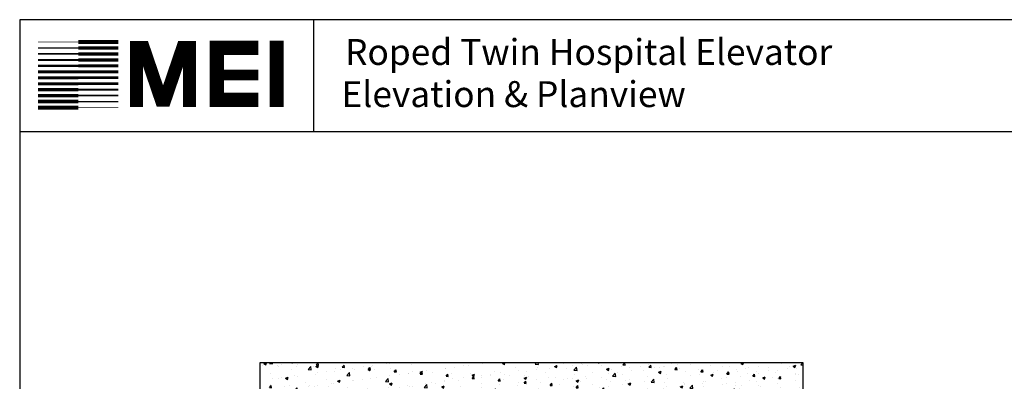
# Model space of a CAD drawing. Extents: x 1073 to 1544, y 277 to 860.
# Drawn here: x 1081 to 1353, y 761 to 860 of the extents above; entities that cross this region are included whole.
import ezdxf

# ---------------------------------------------------------------- set-up
doc = ezdxf.new("R2010")
doc.units = 0
doc.header["$LTSCALE"] = 40
doc.header["$MEASUREMENT"] = 0
doc.layers.get('0').update_dxf_attribs({"linetype": 'CONTINUOUS'})
doc.styles.add('ROMAND', font='arialbd.ttf')

msp = doc.modelspace()

# ---------------------------------------------------------------- hatches: boundary and pattern name
h = msp.add_hatch()
h.set_pattern_fill('AR-CONC', color=256, style=0)
h.set_pattern_definition([(50, (12.921, 0), (7.172602, -0.627521), [0.75, -8.25]), (355, (12.921, 0), (-1.387513, 7.52192), [0.6, -6.6]), (100.4514, (13.519, -0.052), (5.785094, 6.894395), [0.637402, -7.01142]), (46.1842, (12.921, 2), (10.67241, -1.65519), [1.125, -12.375]), (96.6356, (13.811, 1.862), (9.34663, 9.74118), [0.9561, -10.51713]), (351.1842, (12.921, 2), (9.34662, 9.74119), [0.9, -9.9]), (21, (13.921, 1.5), (5.96907, -4.02619), [0.75, -8.25]), (326, (13.921, 1.5), (2.433153, 7.2515), [0.6, -6.6]), (71.4514, (14.419, 1.1645), (8.402226, 3.225305), [0.637402, -7.01142]), (37.5, (12.9213, 0), (0.1215986, 3.3289385), [0, -6.52, 0, -6.7, 0, -6.625]), (7.5, (12.9213, 0), (2.630695, 3.944117), [0, -3.82, 0, -6.37, 0, -2.525]), (327.5, (10.6913, 0), (5.3382244, -0.2255487), [0, -2.5, 0, -7.8, 0, -10.35]), (317.5, (9.6913, 0), (5.831862, 1.00105), [0, -3.25, 0, -5.18, 0, -7.35])])
h.paths.add_polyline_path([(1147.59813, 765.82779), (1147.59813, 757.82779), (1297.59813, 757.82779), (1297.59813, 765.82779)])

# ---------------------------------------------------------------- linework, layer by layer
at = {"ltscale": 10}
for p, q in [((1544.35401, 860.49748), (1081.26959, 860.49748)), ((1162.49789, 829.5942), (1162.49789, 860.49748)), ((1544.35401, 829.5942), (1081.26959, 829.5942))]:
    msp.add_line(p, q, dxfattribs=at)
for points in [[(1544.35401, 276.95728), (1544.35401, 860.49748), (1081.26959, 860.49748), (1081.26959, 276.95728)], [(1147.59813, 757.82779), (1297.59813, 757.82779), (1297.59813, 765.82779), (1147.59813, 765.82779)]]:
    msp.add_lwpolyline(points, close=True, dxfattribs=at)
for points, const_width in [([(1152.24257, 836.432), (1152.24257, 854.74034)], 3.93168), ([(1097.42025, 854.33871), (1086.32458, 854.33871)], 0.18084), ([(1097.42025, 854.33871), (1108.51592, 854.33871)], 1.08505), ([(1128.17356, 836.37377), (1128.17356, 852.85369), (1126.30658, 852.85369), (1121.32798, 838.23942), (1120.39449, 838.23942), (1115.41589, 852.85369), (1113.54892, 852.85369), (1113.54892, 836.37377)], 3.54834), ([(1147.18164, 838.37981), (1135.6984, 838.37981), (1135.6984, 852.7277), (1147.18164, 852.7277)], 3.93168), ([(1097.42025, 851.05058), (1086.32458, 851.05058)], 0.45211), ([(1097.42025, 852.69464), (1086.32458, 852.69464)], 0.36168), ([(1097.42025, 852.69464), (1108.51592, 852.69464)], 0.99463), ([(1097.42025, 851.05058), (1108.51592, 851.05058)], 0.94942), ([(1097.42025, 849.40678), (1086.32458, 849.40678)], 0.54253), ([(1097.42025, 849.40678), (1108.51592, 849.40678)], 0.90421), ([(1097.42025, 846.11865), (1086.32458, 846.11865)], 0.76858), ([(1097.42025, 847.76271), (1086.32458, 847.76271)], 0.72337), ([(1097.42025, 847.76271), (1108.51592, 847.76271)], 0.859), ([(1097.42025, 846.11865), (1108.51592, 846.11865)], 0.81379), ([(1135.6984, 845.23464), (1147.18164, 845.23464)], 3.02437), ([(1097.42025, 842.83051), (1086.32458, 842.83051)], 0.859), ([(1097.42025, 844.47458), (1086.32458, 844.47458)], 0.81379), ([(1097.42025, 844.47458), (1108.51592, 844.47458)], 0.76858), ([(1097.42025, 842.83051), (1108.51592, 842.83051)], 0.72337), ([(1097.42025, 841.18644), (1086.32458, 841.18644)], 0.90421), ([(1097.42025, 841.18644), (1108.51592, 841.18644)], 0.54253), ([(1097.42025, 837.89858), (1086.32458, 837.89858)], 0.99463), ([(1097.42025, 839.54265), (1086.32458, 839.54265)], 0.94942), ([(1097.42025, 839.54265), (1108.51592, 839.54265)], 0.45211), ([(1097.42025, 837.89858), (1108.51592, 837.89858)], 0.36168), ([(1097.42025, 836.25451), (1086.32458, 836.25451)], 1.08505), ([(1097.42025, 836.25451), (1108.51592, 836.25451)], 0.18084)]:
    msp.add_lwpolyline(points, dxfattribs=dict(at, const_width=const_width))

# ---------------------------------------------------------------- texts
at = {"ltscale": 10, "style": 'ROMAND'}
for s, p in [('Roped Twin Hospital Elevator', (1171.11705, 848.01211)), (' Elevation & Planview ', (1167.96018, 836.38798))]:
    msp.add_text(s, height=7.1479478, dxfattribs=at).set_placement(p)

doc.saveas('drawing.dxf')
